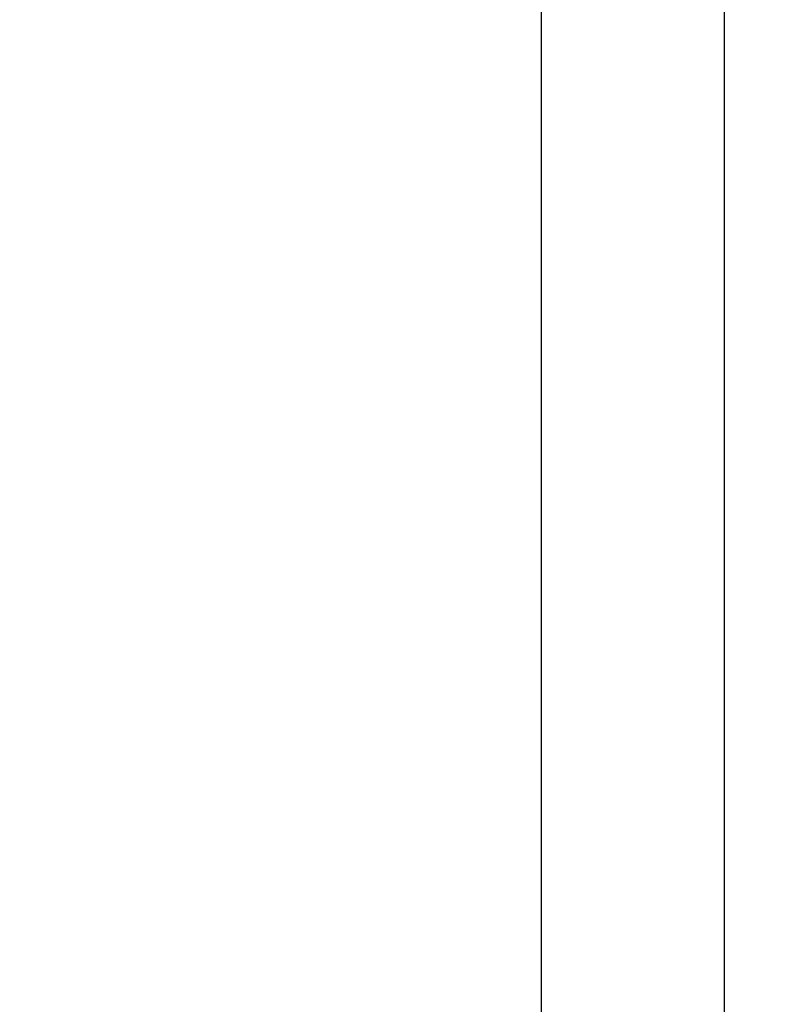
# Model space of a CAD drawing. Units: millimetres. Extents: x 32 to 1156, y 32 to 808.
# Drawn here: x 678 to 683, y 761 to 768 of the extents above; entities that cross this region are included whole.
import ezdxf

# ---------------------------------------------------------------- set-up
doc = ezdxf.new("R2010")
doc.units = ezdxf.units.MM
doc.header["$LTSCALE"] = 4
doc.layers.add('Dimension (ISO)', color=7, linetype='Continuous', lineweight=18, true_color=0x00003f)
doc.layers.add('Visible (ISO)', color=7, linetype='Continuous', lineweight=25, true_color=0x00003f)
doc.styles.add('Samuel Heath (ISO)', font='tahoma.ttf')
doc.dimstyles.new('Samuel Heath (ISO)', dxfattribs={"dimscale": 4, "dimtxt": 3, "dimasz": 2.5, "dimexe": 1, "dimexo": 1.5, "dimgap": 0.762, "dimtad": 0, "dimtih": 1, "dimtoh": 1, "dimrnd": 1e-08, "dimzin": 0, "dimdsep": 46, "dimtxsty": 'Samuel Heath (ISO)', "dimcen": 0.09, "dimdle": 10, "dimclrd": 256, "dimclre": 256, "dimclrt": 256, "dimazin": 0, "dimtfac": 1, "dimtmove": 0, "dimatfit": 3, "dimfxl": 0, "dimtolj": 1, "dimtzin": 0, "dimlwd": 15, "dimlwe": 15, "dimarcsym": 0})

# ---------------------------------------------------------------- blocks, each defined once
blk = doc.blocks.new('*D13')
at = {"layer": 'Defpoints', "color": 0, "transparency": 16777216}
for p in [(640.3224, 794.4431), (661.0485, 742.0355), (660.2562, 741.7222)]:
    blk.add_point(p, dxfattribs=at)
at = {"layer": 'Dimension (ISO)', "color": 176, "lineweight": 15, "true_color": 0x000080, "transparency": 16777216}
for p, q in [((643.2077, 784.8306), (656.5786, 751.0214)), ((668.5304, 720.7999), (660.2562, 741.7222)), ((678.5304, 720.7999), (668.5304, 720.7999))]:
    blk.add_line(p, q, dxfattribs=at)
at = {"layer": 'Dimension (ISO)', "color": 176, "true_color": 0x000080, "transparency": 16777216}
for points in [[(644.7576, 785.4435), (641.6579, 784.2177), (639.5301, 794.1298)], [(658.1284, 751.6343), (655.0287, 750.4084), (660.2562, 741.7222)]]:
    blk.add_solid(points, dxfattribs=at)
at = {"layer": 'Dimension (ISO)', "color": 176, "lineweight": 18, "true_color": 0x000080, "transparency": 16777216, "insert": (707.3998, 727.6381), "char_height": 12, "attachment_point": 2, "style": 'Samuel Heath (ISO)'}
blk.add_mtext('\\A1;\\fTahoma|b0|i0;Ø56.36', dxfattribs=at)

msp = doc.modelspace()

# ---------------------------------------------------------------- linework, layer by layer
at = {"layer": 'Visible (ISO)'}
for p, q in [((681.2248, 754.5391), (681.2248, 780.9791)), ((682.4248, 779.7791), (682.4248, 755.7391))]:
    msp.add_line(p, q, dxfattribs=at)

# ---------------------------------------------------------------- dimensions: what is measured, and where the dimension line sits
at = {"layer": 'Dimension (ISO)', "color": 176, "lineweight": 18, "true_color": 0x000080}
dim = msp.add_linear_dim(base=(660.2562, 741.7222), p1=(640.3224, 794.4431), p2=(661.0485, 742.0355), angle=111.57769, text='\\fTahoma|b0|i0;Ø<>', dimstyle='Samuel Heath (ISO)', override={"dimgap": 0.762, "dimtih": 1, "dimtoh": 1, "dimdec": 2, "dimse1": 1, "dimse2": 1, "dimtol": 0, "dimlim": 0, "dimtp": 0, "dimtm": 0, "dimtdec": 2, "dimtofl": 0, "dimtmove": 1, "dimatfit": 2}, dxfattribs=at)
dim.commit()
dim.dimension.update_dxf_attribs({"geometry": '*D13', "text_midpoint": (669.353, 720.7999), "dimtype": 160})

doc.saveas('drawing.dxf')
